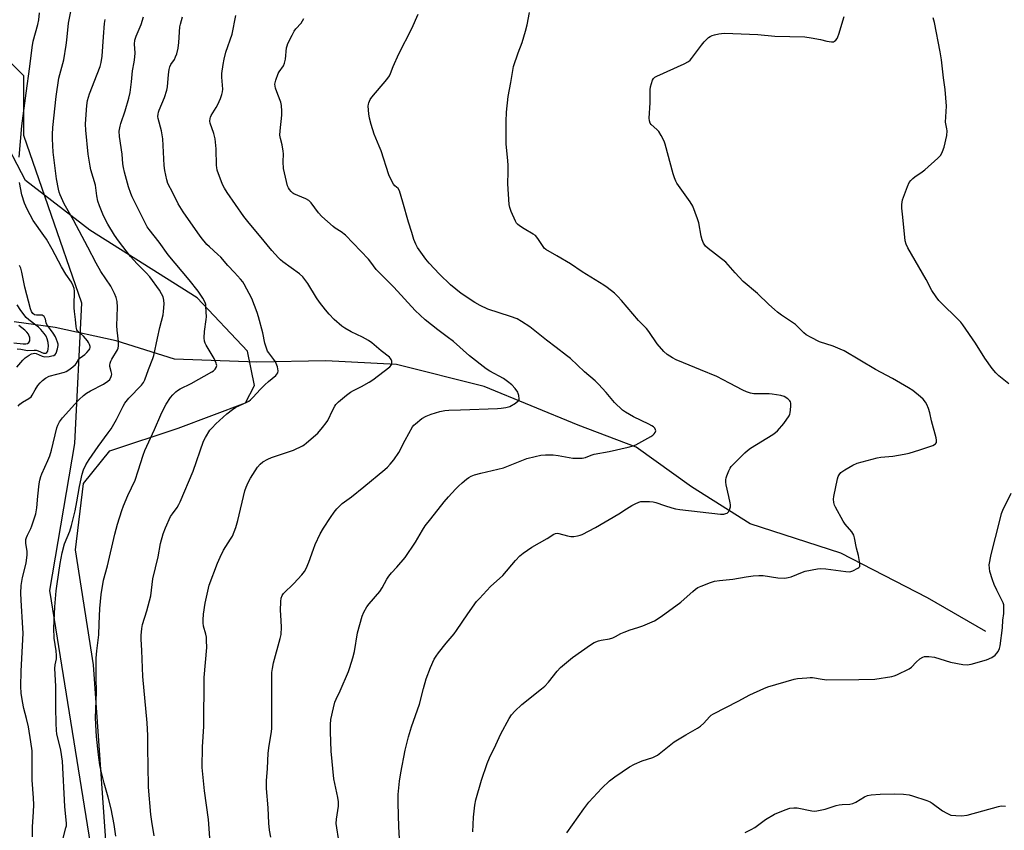
# Model space of a CAD drawing. Units: inches. Extents: x 1207768 to 1213768, y 525456 to 529456.
# Drawn here: x 1209239 to 1209641, y 526316 to 526647 of the extents above; entities that cross this region are included whole.
import ezdxf

# ---------------------------------------------------------------- set-up
doc = ezdxf.new("R2010")
doc.units = ezdxf.units.IN
doc.header["$MEASUREMENT"] = 0
for name, color, linetype in [('HYDRO-Single Line Stream', 4, 'Continuous'), ('NTRL-Farm Land', 3, 'Continuous'), ('NTRL-Trees', 3, 'Continuous'), ('Undefined', 1, 'Continuous')]:
    doc.layers.add(name, color=color, linetype=linetype)

msp = doc.modelspace()

# ---------------------------------------------------------------- linework, layer by layer
at = {"layer": 'HYDRO-Single Line Stream'}
msp.add_lwpolyline([(1209633.38, 526397.37), (1209609.59, 526411.07), (1209574.23, 526429.37), (1209537.29, 526441.26), (1209513.33, 526456.4), (1209490.8, 526472.51), (1209467.03, 526481.56), (1209428.79, 526497.28), (1209392.99, 526506.28), (1209364.11, 526507.77), (1209336.04, 526507.18), (1209302.35, 526508.49), (1209278.58, 526515.93), (1209253.7, 526521.28), (1209237, 526523.62)], dxfattribs=at)
at = {"layer": 'NTRL-Farm Land'}
msp.add_lwpolyline([(1209279.29, 526242.39), (1209269.44, 526383.75), (1209262.04, 526430.63), (1209265.26, 526457.66), (1209275.99, 526470.98), (1209303.97, 526480.27), (1209331.34, 526490.65), (1209335.06, 526497.75), (1209332.15, 526511.69), (1209311.63, 526533.47), (1209267.84, 526561.07), (1209241.66, 526581.28), (1209231.43, 526600.91)], dxfattribs=at)
at = {"layer": 'NTRL-Trees'}
msp.add_polyline3d([(1209224.14, 526640.77, 0), (1209240.81, 526624.1, 0), (1209240.81, 526599.72, 0), (1209250.7, 526571.13, 0), (1209264.46, 526531.36, 0), (1209261.64, 526474.1, 0), (1209251.43, 526414.08, 0), (1209269.98, 526299.1, 0), (1209290.81, 526119.93, 0), (1209294.98, 526053.27, 0), (1209315.81, 525953.27, 0), (1209307.48, 525824.1, 0), (1209307.48, 525800.88, 0), (1209359.14, 525711.26, 0), (1209393.18, 525684.15, 0), (1209537.11, 525569.53, 0), (1209625.82, 525533.79, 0), (1209696.64, 525536.26, 0), (1209761.16, 525539.37, 0), (1209784.88, 525518.44, 0), (1209773.2, 525481.33, 0), (1209764.91, 525456.2, 0), (1208249.7, 525456.36, 0)], dxfattribs=at)
at = {"layer": 'Undefined'}
for points, elevation in [([(1209244.43, 526313.61), (1209244.55, 526317.77), (1209244.94, 526323.81), (1209245, 526326.73), (1209244.96, 526329.5), (1209244.4, 526336.68), (1209244.29, 526348.67), (1209243.86, 526352.4), (1209242.86, 526358.53), (1209242.08, 526361.82), (1209240.89, 526366.03), (1209240.36, 526368.79), (1209239.88, 526372.27), (1209239.78, 526374.98), (1209239.82, 526381.24), (1209240.64, 526396.71), (1209240.58, 526398.7), (1209239.83, 526410.18), (1209239.78, 526413.03), (1209239.89, 526416.07), (1209240.36, 526419.33), (1209241.86, 526425.21), (1209242.35, 526428.61), (1209242.36, 526430.02), (1209241.71, 526433.4), (1209241.79, 526434.89), (1209241.99, 526435.66), (1209242.39, 526436.66), (1209243.83, 526439.37), (1209244.28, 526440.41), (1209245.81, 526445.4), (1209246.19, 526447.84), (1209246.64, 526452.56), (1209247.23, 526457.59), (1209247.47, 526459.02), (1209247.87, 526460.62), (1209248.24, 526461.64), (1209250.79, 526467.16), (1209251.58, 526469.07), (1209252.21, 526471.32), (1209254.44, 526480.47), (1209254.82, 526481.57), (1209255.5, 526482.86), (1209256.7, 526484.45), (1209261.7, 526490.1), (1209263.55, 526492.01), (1209265.34, 526493.61), (1209266.5, 526494.5), (1209268.17, 526495.5), (1209273.5, 526498.2), (1209275.17, 526499.4), (1209275.99, 526500.2), (1209276.61, 526501.33), (1209276.75, 526501.82), (1209276.79, 526502.34), (1209276.61, 526503.41), (1209276.01, 526505.46), (1209275.98, 526506.02), (1209276.11, 526506.85), (1209276.42, 526507.66), (1209276.82, 526508.44), (1209279.11, 526512.23), (1209279.44, 526512.97), (1209279.62, 526513.8), (1209279.63, 526515.57), (1209279.08, 526520.23), (1209278.94, 526521.99), (1209279.23, 526529.6), (1209278.97, 526531.9), (1209278.61, 526533.59), (1209277.91, 526535.23), (1209276.39, 526538.15), (1209272.42, 526544.18), (1209270.4, 526547.57), (1209267.02, 526554.17), (1209261.21, 526565.07), (1209257.44, 526571.81), (1209255.81, 526575.47), (1209255.43, 526576.56), (1209255.14, 526577.7), (1209254.29, 526582.03), (1209252.94, 526592.81), (1209252.62, 526598.35), (1209252.65, 526600.05), (1209252.83, 526602.86), (1209254.15, 526615.58), (1209255.24, 526622.99), (1209257.25, 526630.52), (1209258.26, 526636.54), (1209258.52, 526638.58), (1209259.16, 526645.39), (1209260.08, 526650.18)], 268), ([(1209239.01, 526590.79), (1209240.14, 526603.62), (1209241.91, 526616.87), (1209243.46, 526627.73), (1209244.3, 526635.54), (1209244.81, 526638.09), (1209246.72, 526644.97), (1209247.13, 526646.86), (1209247.36, 526649.73)], 266), ([(1209294.1, 526313.98), (1209293.12, 526319.94), (1209292.74, 526322.7), (1209291.82, 526333.89), (1209291.7, 526342.92), (1209291.52, 526349.39), (1209291.49, 526355.02), (1209291.31, 526360.11), (1209289.51, 526379.01), (1209289.04, 526389.67), (1209288.75, 526394.24), (1209288.76, 526395.67), (1209289.03, 526398.53), (1209289.32, 526400.23), (1209291.15, 526405.83), (1209292.73, 526411.85), (1209293.63, 526418.88), (1209295.79, 526427.77), (1209296.74, 526433.31), (1209297.75, 526437.24), (1209298.72, 526439.66), (1209300.83, 526444.24), (1209301.55, 526445.39), (1209303.45, 526447.89), (1209304.21, 526449.14), (1209304.73, 526450.2), (1209310.01, 526462.81), (1209314.21, 526474.96), (1209315.02, 526476.49), (1209316.86, 526479.42), (1209317.75, 526480.49), (1209319.32, 526482.03), (1209323.82, 526486.11), (1209326.02, 526487.88), (1209327.42, 526488.81), (1209331.95, 526490.86), (1209332.7, 526491.27), (1209333.42, 526491.79), (1209334.4, 526492.76), (1209337.54, 526496.26), (1209339.2, 526497.95), (1209340.71, 526499.32), (1209343.75, 526501.81), (1209344.53, 526502.89), (1209344.72, 526503.61), (1209344.63, 526504.42), (1209344.4, 526505.24), (1209343.93, 526506.62), (1209343.57, 526507.4), (1209342.99, 526508.27), (1209340.87, 526510.96), (1209340.42, 526511.71), (1209340.06, 526512.51), (1209339.22, 526515.01), (1209338.4, 526519.2), (1209336.7, 526525.75), (1209336.19, 526527.43), (1209334.02, 526533.13), (1209330.88, 526539), (1209330.26, 526539.97), (1209329.35, 526541.07), (1209326.87, 526543.82), (1209324.14, 526546.58), (1209321.28, 526549.97), (1209320.07, 526551.18), (1209316.63, 526554.21), (1209315.6, 526555.22), (1209313.34, 526558.01), (1209311.92, 526559.91), (1209305.9, 526568.53), (1209303.88, 526571.77), (1209301.77, 526576.23), (1209299.75, 526580.08), (1209299.27, 526581.6), (1209298.45, 526585.36), (1209298.25, 526587.39), (1209297.61, 526598.34), (1209297.08, 526601.59), (1209295.75, 526606.58), (1209295.66, 526607.36), (1209295.71, 526608.4), (1209295.84, 526609.18), (1209296.11, 526610.01), (1209298.35, 526615.13), (1209299.28, 526618.12), (1209299.52, 526619.54), (1209299.97, 526624.52), (1209300.26, 526626.57), (1209300.52, 526627.7), (1209300.95, 526628.64), (1209302.36, 526630.69), (1209302.89, 526631.67), (1209303.33, 526633.01), (1209303.85, 526635.22), (1209304.14, 526637.64), (1209304.61, 526643.95), (1209304.86, 526645.06), (1209305.72, 526647.99)], 274), ([(1209317.04, 526309.35), (1209316.32, 526320.7), (1209314.59, 526332.33), (1209313.65, 526341.87), (1209313.81, 526350.33), (1209314.33, 526358.67), (1209314.57, 526378.62), (1209315.54, 526390.8), (1209315.52, 526393.65), (1209315.42, 526395.06), (1209315.18, 526396.23), (1209314.29, 526399.55), (1209314.08, 526400.89), (1209314.11, 526402.08), (1209314.31, 526404.47), (1209314.97, 526408.98), (1209316.6, 526416.21), (1209319.96, 526425.27), (1209320.99, 526427.68), (1209322.36, 526430.54), (1209325.29, 526434.98), (1209326.01, 526436.21), (1209327.41, 526439.83), (1209328.29, 526442.68), (1209331.15, 526454.68), (1209331.69, 526456.28), (1209332.44, 526458.1), (1209333.43, 526459.89), (1209336.26, 526464.39), (1209337.38, 526465.66), (1209338.49, 526466.54), (1209340.5, 526467.71), (1209341.99, 526468.39), (1209348.58, 526470.47), (1209350.97, 526471.37), (1209354.63, 526473.08), (1209355.37, 526473.53), (1209356.29, 526474.25), (1209360.94, 526478.26), (1209362.84, 526480.52), (1209364.27, 526482.41), (1209364.91, 526483.39), (1209366.98, 526487.81), (1209367.78, 526489.26), (1209368.28, 526489.94), (1209369.31, 526490.98), (1209372.52, 526493.75), (1209374.18, 526494.94), (1209375.45, 526495.69), (1209378.72, 526497.25), (1209381.78, 526499.05), (1209383.26, 526500.02), (1209390.21, 526505.32), (1209390.93, 526506.1), (1209391.11, 526506.79), (1209391.02, 526507.55), (1209390.78, 526508.3), (1209390.54, 526508.76), (1209390.17, 526509.19), (1209386.71, 526511.82), (1209382.98, 526515.06), (1209381.57, 526516.01), (1209379.08, 526517.45), (1209374.42, 526519.63), (1209371.84, 526521.05), (1209370.69, 526521.95), (1209367.62, 526524.66), (1209365.57, 526526.73), (1209364.04, 526528.49), (1209361.52, 526531.73), (1209360.38, 526533.48), (1209356.85, 526539.32), (1209354.76, 526541.96), (1209353.43, 526543.25), (1209346.59, 526548.17), (1209345.69, 526548.91), (1209344.86, 526549.73), (1209342.09, 526552.74), (1209337.13, 526558.93), (1209332.86, 526563.94), (1209330.7, 526566.6), (1209323.92, 526576.37), (1209322.79, 526578.11), (1209322.06, 526579.69), (1209319.89, 526585.44), (1209319.62, 526586.57), (1209319.53, 526587.45), (1209319.35, 526594.18), (1209318.96, 526598.27), (1209318.44, 526600.5), (1209316.98, 526604.67), (1209316.86, 526605.5), (1209316.95, 526606.55), (1209317.09, 526607.06), (1209317.44, 526607.84), (1209319.46, 526611.08), (1209320.08, 526612.22), (1209321.22, 526614.8), (1209321.75, 526616.39), (1209321.97, 526617.47), (1209322.07, 526618.56), (1209321.79, 526623.47), (1209321.79, 526624.93), (1209322.24, 526628.6), (1209322.66, 526630.84), (1209323.42, 526633.66), (1209325.9, 526641.01), (1209327.44, 526648.63)], 276), ([(1209341.7, 526313.51), (1209341.18, 526316.37), (1209340.84, 526319.22), (1209340.57, 526325.48), (1209339.94, 526333.33), (1209339.9, 526336.5), (1209340.3, 526341.56), (1209340.58, 526347.72), (1209340.99, 526350.81), (1209341.92, 526356.49), (1209342.06, 526357.93), (1209342.17, 526380.6), (1209342.4, 526382.31), (1209342.86, 526384.55), (1209345.59, 526394.5), (1209345.91, 526396.19), (1209346.1, 526399.16), (1209345.76, 526404.17), (1209345.71, 526405.91), (1209345.78, 526409.62), (1209345.95, 526411.01), (1209346.32, 526412.01), (1209346.95, 526412.9), (1209351.06, 526416.93), (1209354.33, 526420.42), (1209355.41, 526421.81), (1209356.07, 526423.07), (1209357.25, 526425.69), (1209359.08, 526430.93), (1209359.86, 526432.84), (1209361.8, 526437.16), (1209363.16, 526439.45), (1209366.09, 526443.92), (1209367.59, 526446.07), (1209368.66, 526447.46), (1209369.68, 526448.53), (1209370.79, 526449.51), (1209374.56, 526452.27), (1209379.7, 526456.34), (1209388.23, 526463.44), (1209389.27, 526464.38), (1209390.41, 526465.61), (1209391.84, 526467.34), (1209393.9, 526470.38), (1209396.54, 526475.39), (1209399.57, 526480.81), (1209400.1, 526481.49), (1209400.7, 526482.08), (1209403.32, 526484.23), (1209405.06, 526485.16), (1209407.19, 526486.01), (1209410.68, 526487.09), (1209412.65, 526487.47), (1209414.31, 526487.61), (1209419.07, 526487.7), (1209434.23, 526488.27), (1209435.69, 526488.38), (1209437.62, 526488.71), (1209439.23, 526489.19), (1209441.55, 526490.53), (1209442.67, 526491.39), (1209442.96, 526491.8), (1209443.07, 526492.28), (1209442.91, 526493.62), (1209442.67, 526494.44), (1209442.43, 526494.96), (1209441.4, 526496.41), (1209440.02, 526497.94), (1209438.26, 526499.37), (1209436.65, 526500.52), (1209431.04, 526503.49), (1209429.51, 526504.49), (1209422.77, 526509.81), (1209416.2, 526515.65), (1209413.7, 526517.6), (1209409.86, 526520.43), (1209404.74, 526524.45), (1209400.63, 526528.24), (1209391.9, 526537.82), (1209385.58, 526543.98), (1209384.73, 526544.99), (1209382.51, 526548.02), (1209381.57, 526549.17), (1209372.21, 526558.98), (1209370.45, 526560.41), (1209368.02, 526561.91), (1209367.09, 526562.58), (1209362.53, 526566.63), (1209361.17, 526568.11), (1209358.21, 526572.14), (1209357.22, 526573.17), (1209355.97, 526573.88), (1209351.1, 526575.86), (1209350.64, 526576.17), (1209350.03, 526576.75), (1209349.31, 526577.62), (1209348.86, 526578.33), (1209348.53, 526579.13), (1209348.05, 526580.83), (1209346.87, 526586.15), (1209346.69, 526588.94), (1209346.85, 526592.16), (1209346.8, 526593.31), (1209346.36, 526595.83), (1209345.67, 526598.42), (1209345.43, 526599.77), (1209345.48, 526601.5), (1209346.27, 526607.91), (1209346.24, 526609.62), (1209346.05, 526611.9), (1209345.75, 526613.25), (1209344.55, 526616.37), (1209343.66, 526618.9), (1209343.45, 526619.74), (1209343.39, 526620.58), (1209343.78, 526622.22), (1209344.74, 526624.91), (1209345.16, 526625.67), (1209346.83, 526628.05), (1209347.35, 526629.19), (1209347.65, 526630.83), (1209348.17, 526635.43), (1209348.35, 526636.28), (1209348.66, 526637.11), (1209350.37, 526640.6), (1209351.23, 526642.17), (1209351.94, 526643.11), (1209354.11, 526645.42), (1209354.68, 526646.35), (1209355.11, 526647.34)], 278), ([(1209369.54, 526311.14), (1209368.43, 526319.02), (1209368.47, 526320.8), (1209369.27, 526326.19), (1209369.28, 526327.84), (1209369.06, 526329.69), (1209367.46, 526337.22), (1209366.37, 526348.62), (1209366.01, 526356.51), (1209366.08, 526359.45), (1209366.24, 526361.5), (1209367.26, 526366.28), (1209367.86, 526368.48), (1209368.4, 526369.77), (1209370.06, 526373.2), (1209373.39, 526381.08), (1209373.99, 526382.74), (1209375.19, 526386.65), (1209375.85, 526389.18), (1209377.05, 526396.87), (1209378.96, 526403.65), (1209379.64, 526405.23), (1209380.92, 526407.48), (1209381.79, 526408.6), (1209386.13, 526413.74), (1209387.07, 526415.16), (1209389.07, 526418.67), (1209389.84, 526419.89), (1209390.95, 526421.28), (1209393.18, 526423.65), (1209396.45, 526427.51), (1209400.8, 526433.86), (1209403.61, 526438.73), (1209404.71, 526440.46), (1209406.94, 526443.37), (1209412.49, 526450.21), (1209414.18, 526452.23), (1209417.09, 526455.4), (1209418.29, 526456.64), (1209419.78, 526457.99), (1209421.53, 526459.5), (1209422.47, 526460.18), (1209423.5, 526460.7), (1209424.85, 526461.2), (1209427.36, 526461.96), (1209436.6, 526464.16), (1209438.01, 526464.64), (1209446.2, 526467.86), (1209449.51, 526468.78), (1209451.82, 526469.29), (1209453.82, 526469.45), (1209456.94, 526469.42), (1209458.89, 526469.16), (1209464.91, 526468.12), (1209467, 526468.01), (1209468.79, 526468.05), (1209470.07, 526468.35), (1209472.4, 526469.33), (1209473.66, 526469.72), (1209479.77, 526470.75), (1209487.49, 526472.54), (1209489.51, 526473.06), (1209490.61, 526473.45), (1209496.75, 526476.84), (1209497.59, 526477.39), (1209498.14, 526477.92), (1209498.56, 526478.52), (1209498.73, 526479.17), (1209498.66, 526479.62), (1209498.35, 526480.25), (1209497.8, 526480.78), (1209497.13, 526481.23), (1209495.88, 526481.91), (1209489.67, 526484.91), (1209486.36, 526486.75), (1209485.17, 526487.6), (1209481.91, 526490.69), (1209478.53, 526494.89), (1209475.35, 526498.3), (1209473.99, 526499.63), (1209469.64, 526503.27), (1209463.91, 526508.66), (1209462.4, 526509.98), (1209458.06, 526513.14), (1209454.11, 526516.15), (1209447.37, 526521.55), (1209443.98, 526523.84), (1209442.18, 526524.82), (1209439.44, 526525.89), (1209430.23, 526528.85), (1209427.14, 526530.29), (1209424.87, 526531.53), (1209419.42, 526535.22), (1209414.96, 526538.78), (1209410.46, 526543.09), (1209406.28, 526547.63), (1209405, 526549.18), (1209402.19, 526552.97), (1209401.54, 526553.95), (1209400.88, 526555.27), (1209400.09, 526557.18), (1209399.25, 526560.05), (1209397.86, 526564.3), (1209395.61, 526572.44), (1209394.14, 526577.08), (1209393.62, 526578.04), (1209392.3, 526579.18), (1209391.79, 526579.82), (1209390.69, 526581.77), (1209389.85, 526583.58), (1209386.71, 526593.4), (1209385.97, 526595.29), (1209383.85, 526600.22), (1209382.6, 526604.07), (1209381.91, 526606.78), (1209381.64, 526608.46), (1209381.44, 526611.61), (1209381.51, 526612.45), (1209381.66, 526613.01), (1209382.28, 526614.35), (1209382.92, 526615.34), (1209389.07, 526622.53), (1209390.09, 526623.95), (1209390.57, 526624.99), (1209391.64, 526627.79), (1209393.98, 526632.89), (1209399.29, 526643.28), (1209401.85, 526649.11)], 280), ([(1209394.57, 526305.79), (1209394, 526317.77), (1209393.67, 526327.41), (1209393.64, 526330.94), (1209394.21, 526336.39), (1209394.75, 526339.79), (1209396.54, 526348.97), (1209397.83, 526354.37), (1209399.12, 526358.48), (1209402.35, 526367.72), (1209404, 526374.06), (1209405.13, 526378.01), (1209406.82, 526382.65), (1209408.4, 526386.06), (1209409.11, 526387.31), (1209410.15, 526388.72), (1209413.23, 526392.61), (1209416.47, 526396.38), (1209417.52, 526397.73), (1209422.09, 526404.54), (1209425.66, 526409.54), (1209426.83, 526410.89), (1209431.35, 526415.67), (1209436.38, 526420.19), (1209441.49, 526426.27), (1209443.28, 526428.27), (1209444.62, 526429.34), (1209448.17, 526431.74), (1209454.51, 526435.29), (1209457.18, 526437), (1209457.91, 526437.31), (1209458.64, 526437.42), (1209459.18, 526437.37), (1209462.69, 526436.36), (1209464.12, 526436.12), (1209465.3, 526436.17), (1209466.77, 526436.37), (1209467.92, 526436.61), (1209468.75, 526436.91), (1209474.23, 526439.75), (1209483.65, 526445.37), (1209486.8, 526447.43), (1209489.05, 526448.79), (1209490.32, 526449.48), (1209491.87, 526450.12), (1209492.67, 526450.34), (1209493.84, 526450.45), (1209496.22, 526450.44), (1209497.69, 526450.31), (1209498.77, 526450.01), (1209502.27, 526448.73), (1209505.36, 526447.76), (1209506.78, 526447.38), (1209508.5, 526447.11), (1209525.14, 526445.16), (1209526.54, 526445.22), (1209527.36, 526445.45), (1209527.85, 526445.69), (1209528.4, 526446.22), (1209528.77, 526446.92), (1209529.2, 526448.19), (1209529.28, 526449), (1209529.15, 526449.86), (1209528.51, 526452.46), (1209527.52, 526457.16), (1209527.32, 526458.33), (1209527.29, 526459.2), (1209527.46, 526460.01), (1209527.73, 526460.82), (1209528.57, 526462.94), (1209529.07, 526463.96), (1209529.56, 526464.66), (1209530.34, 526465.51), (1209535.1, 526470.23), (1209536.18, 526471.21), (1209537.41, 526472.07), (1209546.44, 526477.64), (1209547.58, 526478.46), (1209548.38, 526479.22), (1209551.04, 526482.19), (1209553.12, 526485.27), (1209553.48, 526486.04), (1209553.62, 526486.57), (1209553.91, 526489.11), (1209553.84, 526490.49), (1209553.67, 526491.01), (1209553.4, 526491.49), (1209552.62, 526492.26), (1209551.15, 526493.14), (1209549.75, 526493.56), (1209546.21, 526494.16), (1209545.03, 526494.25), (1209541.53, 526494.23), (1209538.71, 526494.34), (1209537.35, 526494.59), (1209535.79, 526495.09), (1209534.23, 526495.79), (1209528.86, 526498.67), (1209523.7, 526501.3), (1209517.02, 526504.14), (1209510.05, 526506.89), (1209507.11, 526508.14), (1209505.56, 526508.93), (1209503.38, 526510.36), (1209502.07, 526511.51), (1209499.36, 526514.65), (1209495.96, 526519.69), (1209494.98, 526520.99), (1209491.67, 526524.16), (1209484.81, 526532.34), (1209483.26, 526533.97), (1209481.85, 526535.33), (1209478.98, 526537.65), (1209477.57, 526538.65), (1209468.7, 526544.02), (1209463.98, 526547.29), (1209458.43, 526550.6), (1209453.92, 526553.17), (1209453.28, 526553.71), (1209452.76, 526554.34), (1209450.57, 526557.7), (1209449.69, 526558.8), (1209448.79, 526559.44), (1209445.07, 526561.53), (1209443.17, 526562.8), (1209442.31, 526563.52), (1209441.96, 526563.94), (1209441.54, 526564.68), (1209439.79, 526568.7), (1209439.17, 526570.33), (1209438.95, 526571.47), (1209438.44, 526579.96), (1209438.58, 526584.81), (1209438.56, 526587.71), (1209438.33, 526590.83), (1209437.76, 526596.13), (1209437.69, 526597.61), (1209437.74, 526605.38), (1209437.85, 526609.22), (1209438.54, 526615.53), (1209439.6, 526621.22), (1209440.7, 526627.81), (1209442.59, 526633.35), (1209444.27, 526637.58), (1209445.64, 526642.16), (1209446.33, 526644.77), (1209447.19, 526649.75)], 282), ([(1209424.13, 526315.64), (1209424.43, 526321.67), (1209424.96, 526326.57), (1209425.37, 526328.72), (1209427.63, 526336.78), (1209429.96, 526343.49), (1209430.96, 526345.85), (1209433.56, 526351.18), (1209435.53, 526355.68), (1209438.96, 526361.91), (1209439.9, 526363.41), (1209441.31, 526364.94), (1209444.13, 526367.64), (1209452.1, 526373.94), (1209453.46, 526375.1), (1209454.93, 526376.77), (1209458.47, 526381.21), (1209459.88, 526382.65), (1209464.8, 526386.8), (1209472.12, 526391.99), (1209473.62, 526392.88), (1209475.4, 526393.61), (1209476.51, 526393.87), (1209479.92, 526394.44), (1209481.25, 526394.84), (1209482.26, 526395.27), (1209484.52, 526396.54), (1209485.86, 526397.16), (1209488.37, 526398.09), (1209491.42, 526398.94), (1209493.51, 526399.62), (1209498.21, 526401.72), (1209500.97, 526403.47), (1209508.97, 526409.38), (1209510.33, 526410.52), (1209513.81, 526413.72), (1209514.93, 526414.64), (1209515.89, 526415.25), (1209517.21, 526415.86), (1209521.01, 526417.4), (1209522.69, 526417.89), (1209524.72, 526418.16), (1209530.21, 526418.69), (1209535.69, 526419.64), (1209538.47, 526420.04), (1209540.81, 526420.19), (1209542.58, 526420.18), (1209548.53, 526419.23), (1209551.37, 526419.15), (1209552.72, 526419.34), (1209554.03, 526419.67), (1209558.64, 526421.54), (1209559.75, 526421.91), (1209564.69, 526422.96), (1209566.1, 526423.04), (1209568.08, 526422.97), (1209576.29, 526421.87), (1209577.73, 526421.75), (1209578.29, 526421.79), (1209579.12, 526422.05), (1209581.21, 526423.13), (1209581.64, 526423.47), (1209581.94, 526423.86), (1209582.06, 526424.34), (1209582.02, 526425.16), (1209581.41, 526428.38), (1209580.59, 526431.41), (1209579.81, 526435.52), (1209579.51, 526436.65), (1209579.19, 526437.33), (1209578.73, 526438.02), (1209576.03, 526441.15), (1209575.17, 526442.34), (1209572.08, 526448.07), (1209571.73, 526448.88), (1209571.43, 526449.95), (1209571.27, 526451.33), (1209571.39, 526452.49), (1209572.93, 526459.69), (1209573.16, 526460.53), (1209573.52, 526461.31), (1209574.26, 526462.17), (1209575.87, 526463.31), (1209579.1, 526465.15), (1209580.92, 526465.96), (1209589.09, 526468.25), (1209590.52, 526468.46), (1209595.42, 526468.91), (1209600.11, 526469.68), (1209602.06, 526470.13), (1209606.45, 526471.41), (1209611.73, 526473.23), (1209612.49, 526473.6), (1209612.87, 526473.91), (1209613.23, 526474.45), (1209613.34, 526474.9), (1209613.31, 526475.45), (1209613.14, 526476.31), (1209611.29, 526483.27), (1209610.54, 526486.59), (1209610.02, 526488.26), (1209609.38, 526489.89), (1209608.84, 526490.9), (1209607.8, 526492.17), (1209606.76, 526493.13), (1209603.57, 526495.66), (1209601.84, 526496.79), (1209595.38, 526500.54), (1209588.34, 526504.15), (1209575.61, 526511.77), (1209574.03, 526512.5), (1209571.08, 526513.68), (1209565.51, 526515.53), (1209562.12, 526517.23), (1209560.09, 526518.37), (1209559.2, 526519.11), (1209556.74, 526521.62), (1209555.7, 526522.58), (1209550, 526526.39), (1209548.41, 526527.55), (1209547.12, 526528.64), (1209544.83, 526530.72), (1209540.25, 526535.19), (1209534.47, 526540.11), (1209531.11, 526543.66), (1209528.32, 526546.96), (1209527.33, 526548), (1209520.14, 526553.61), (1209519.06, 526554.58), (1209518.25, 526555.8), (1209517.63, 526557.14), (1209517.3, 526558.58), (1209516.38, 526564.04), (1209515.82, 526565.69), (1209513.81, 526570.84), (1209512.76, 526572.62), (1209507.41, 526580.22), (1209506.97, 526580.99), (1209506.36, 526582.33), (1209505.81, 526583.97), (1209502.57, 526596.06), (1209502.13, 526597.35), (1209500.89, 526599.71), (1209499.96, 526601.21), (1209499.19, 526602.03), (1209496.91, 526604.08), (1209496.49, 526604.71), (1209496.17, 526605.63), (1209496.09, 526606.76), (1209496.41, 526612.94), (1209496.43, 526618.33), (1209496.63, 526619.47), (1209497.02, 526620.85), (1209497.47, 526622.19), (1209497.84, 526622.91), (1209498.41, 526623.47), (1209499.15, 526623.9), (1209510.29, 526628.88), (1209512.13, 526629.83), (1209512.78, 526630.39), (1209513.34, 526631.05), (1209517.36, 526636.47), (1209518.47, 526637.81), (1209520.32, 526639.61), (1209521, 526640.05), (1209521.72, 526640.39), (1209522.77, 526640.76), (1209524.45, 526641.16), (1209525.61, 526641.3), (1209526.79, 526641.32), (1209540.41, 526640.83), (1209547.35, 526640.17), (1209559.53, 526639.82), (1209562.14, 526639.48), (1209565.89, 526638.75), (1209568.5, 526638.08), (1209570.48, 526637.82), (1209571.26, 526637.88), (1209571.71, 526638.07), (1209572.25, 526638.56), (1209572.71, 526639.19), (1209573.09, 526639.9), (1209573.48, 526640.98), (1209575.58, 526648.22)], 284), ([(1209642.8, 526498.38), (1209638.65, 526501.65), (1209637.42, 526502.86), (1209636, 526504.65), (1209633.03, 526508.87), (1209629.17, 526514.94), (1209624.08, 526522.47), (1209623.16, 526523.53), (1209621.36, 526525.39), (1209615.83, 526530.68), (1209614.23, 526532.41), (1209613.15, 526533.8), (1209611.37, 526536.5), (1209609.05, 526540.91), (1209601.61, 526553.77), (1209600.89, 526555.34), (1209600.55, 526556.69), (1209599.49, 526566.28), (1209599.16, 526570.07), (1209599.13, 526571.49), (1209599.26, 526572.52), (1209599.47, 526573.36), (1209601.39, 526578.87), (1209602.12, 526580.41), (1209602.81, 526581.28), (1209603.58, 526582.08), (1209604.47, 526582.81), (1209607.36, 526584.78), (1209608.52, 526585.66), (1209613.8, 526590.34), (1209615, 526591.6), (1209615.76, 526593.07), (1209616.41, 526594.95), (1209617.43, 526599.6), (1209617.6, 526601.52), (1209617.51, 526602.3), (1209617.03, 526604.34), (1209616.95, 526605.15), (1209617.29, 526611.59), (1209616.85, 526618.38), (1209616.14, 526623.22), (1209615.28, 526630.53), (1209614.77, 526633.71), (1209612.45, 526645.7), (1209611.97, 526647.69)], 286), ([(1209238.61, 526489.22), (1209239.37, 526490.08), (1209240.47, 526490.95), (1209243.01, 526492.39), (1209243.89, 526493.11), (1209244.37, 526493.77), (1209245.6, 526495.98), (1209246.72, 526497.67), (1209247.58, 526498.83), (1209248.53, 526499.76), (1209249.84, 526500.72), (1209251.32, 526501.49), (1209257.5, 526503.14), (1209258.28, 526503.45), (1209259.26, 526504.05), (1209260.88, 526505.28), (1209261.97, 526506.22), (1209262.48, 526506.86), (1209263.39, 526508.37), (1209263.98, 526508.97), (1209265.83, 526510.37), (1209266.69, 526511.15), (1209267.58, 526512.22), (1209267.85, 526512.68), (1209268, 526513.15), (1209267.99, 526513.64), (1209267.75, 526514.4), (1209267.39, 526515.16), (1209266.94, 526515.85), (1209265.33, 526517.79), (1209262.86, 526520.01), (1209262.57, 526520.42), (1209262.4, 526520.92), (1209262.28, 526521.72), (1209262.09, 526524.57), (1209261.64, 526527.91), (1209261.54, 526529.34), (1209261.49, 526531.34), (1209261.68, 526535.08), (1209261.67, 526536.21), (1209261.46, 526537.3), (1209261.1, 526538.36), (1209260.36, 526539.79), (1209258.1, 526543.12), (1209256.28, 526546.15), (1209252.53, 526553.23), (1209250.14, 526557.39), (1209249.17, 526558.85), (1209244.77, 526565.01), (1209242.25, 526569.6), (1209241.26, 526572.07), (1209240.18, 526575.44), (1209239.16, 526580.52)], 266), ([(1209238.05, 526505.19), (1209240.5, 526507.97), (1209241.55, 526508.91), (1209243.12, 526510.1), (1209244.08, 526510.63), (1209244.75, 526510.79), (1209245.46, 526510.81), (1209245.93, 526510.72), (1209248.38, 526509.64), (1209249.45, 526509.42), (1209251.22, 526509.55), (1209252.39, 526509.75), (1209253.21, 526509.98), (1209253.8, 526510.33), (1209254.2, 526510.93), (1209254.75, 526512.59), (1209255, 526514.04), (1209254.96, 526514.6), (1209254.73, 526515.41), (1209253.81, 526517.53), (1209252.91, 526519.03), (1209250.36, 526522.56), (1209250.09, 526523.28), (1209249.75, 526524.81), (1209249.24, 526525.78), (1209248.9, 526526.15), (1209248.48, 526526.35), (1209247.99, 526526.41), (1209246.11, 526526.33), (1209245.37, 526526.5), (1209244.6, 526527.01), (1209244.05, 526527.86), (1209243.68, 526528.96), (1209241.3, 526537.79), (1209240.2, 526543.97), (1209239.69, 526545.59), (1209239.19, 526546.61)], 264), ([(1209238.27, 526512.61), (1209239.73, 526512.55), (1209241.75, 526512.09), (1209242.56, 526511.98), (1209245.21, 526512.11), (1209246.01, 526512.08), (1209246.83, 526511.84), (1209248.97, 526510.94), (1209249.54, 526510.83), (1209249.87, 526510.87), (1209250.37, 526511.17), (1209250.69, 526511.7), (1209250.9, 526512.7), (1209250.96, 526513.79), (1209250.83, 526515.25), (1209250.51, 526516.69), (1209250.04, 526517.75), (1209249.22, 526518.95), (1209247.88, 526520.51), (1209246.88, 526521.52), (1209243, 526524.48), (1209241.92, 526525.45), (1209239.71, 526528.26), (1209238.22, 526530.65)], 262), ([(1209236.83, 526515.08), (1209240.69, 526514.73), (1209241.74, 526514.71), (1209242.42, 526514.86), (1209243.02, 526515.26), (1209243.38, 526515.85), (1209243.44, 526516.59), (1209243.34, 526517.36), (1209243.18, 526517.87), (1209242.81, 526518.59), (1209242.16, 526519.48), (1209241.41, 526520.27), (1209238.9, 526522.22)], 260), ([(1209462.47, 526315.29), (1209469.36, 526324.99), (1209471.51, 526327.73), (1209476.81, 526333.44), (1209479.94, 526336.42), (1209482.03, 526338.04), (1209488.06, 526342.12), (1209490.03, 526343.32), (1209493.16, 526344.64), (1209497.56, 526345.96), (1209499.4, 526346.91), (1209506.26, 526352.36), (1209511.03, 526355.25), (1209515.84, 526357.97), (1209517.05, 526358.76), (1209518.37, 526360.02), (1209520.61, 526362.6), (1209521.39, 526363.27), (1209522.25, 526363.85), (1209532.42, 526368.91), (1209537.12, 526371.52), (1209542.77, 526374.18), (1209544.43, 526374.74), (1209555.19, 526377.87), (1209556.62, 526378.14), (1209560.35, 526378.53), (1209561.78, 526378.64), (1209562.63, 526378.61), (1209566.6, 526377.9), (1209568.49, 526377.72), (1209581.6, 526377.82), (1209588.06, 526377.97), (1209595.08, 526379.08), (1209595.94, 526379.29), (1209597.05, 526379.72), (1209602.15, 526382.16), (1209603.07, 526382.84), (1209605.04, 526384.88), (1209606.52, 526386.17), (1209607.66, 526386.91), (1209608.44, 526387.12), (1209610.14, 526387.12), (1209612.43, 526386.88), (1209618.94, 526384.89), (1209624.07, 526383.92), (1209625.78, 526383.76), (1209627.48, 526384.08), (1209633.65, 526385.83), (1209635.8, 526386.77), (1209637.18, 526387.71), (1209637.95, 526388.47), (1209638.4, 526389.15), (1209638.95, 526390.45), (1209639.24, 526391.57), (1209640.18, 526398.89), (1209640.39, 526402.01), (1209640.74, 526404.75), (1209640.78, 526407.1), (1209640.68, 526408.26), (1209640.45, 526409.08), (1209637.82, 526414.2), (1209636.78, 526416.54), (1209636.06, 526418.41), (1209635.09, 526421.86), (1209634.83, 526423.25), (1209634.81, 526424.55), (1209635.59, 526428.82), (1209639.08, 526442.68), (1209639.83, 526445.46), (1209640.3, 526446.83), (1209643.8, 526453.74)], 286), ([(1209535.17, 526315.41), (1209537.67, 526316.64), (1209539.11, 526317.5), (1209543.55, 526320.65), (1209547.25, 526322.88), (1209551.53, 526324.63), (1209553.43, 526325.27), (1209555.06, 526325.48), (1209556.42, 526325.48), (1209562.48, 526324.26), (1209563.63, 526324.13), (1209564.48, 526324.18), (1209567.86, 526324.95), (1209572.41, 526326.37), (1209573.56, 526326.67), (1209574.79, 526326.82), (1209577.92, 526326.97), (1209579.12, 526327.19), (1209580.38, 526327.79), (1209583.86, 526329.99), (1209585.16, 526330.54), (1209586.58, 526330.73), (1209590.34, 526330.98), (1209596.31, 526331.1), (1209599.87, 526331.08), (1209602.11, 526330.8), (1209603.52, 526330.38), (1209609.34, 526328.38), (1209610.7, 526327.85), (1209611.47, 526327.42), (1209615.76, 526324.29), (1209617.52, 526323.23), (1209619.12, 526322.53), (1209621.14, 526322.27), (1209623.49, 526322.19), (1209625.83, 526322.5), (1209638.6, 526326.02), (1209639.67, 526326.22), (1209641.41, 526326.09)], 288)]:
    msp.add_lwpolyline(points, dxfattribs=dict(at, elevation=elevation))
for points in [[(1209256.5, 526310.91, 270), (1209258.13, 526317.24, 270), (1209258.29, 526318.11, 270), (1209258.34, 526319.04, 270), (1209257.69, 526325.99, 270), (1209256.67, 526344.55, 270), (1209256.05, 526348.91, 270), (1209254.48, 526355.61, 270), (1209254.3, 526357.06, 270), (1209254.12, 526359.92, 270), (1209253.98, 526366.21, 270), (1209253.99, 526375.06, 270), (1209253.64, 526382.29, 270), (1209253.74, 526383.75, 270), (1209254.25, 526386.17, 270), (1209254.3, 526387.54, 270), (1209254.14, 526389.5, 270), (1209253.39, 526394.69, 270), (1209253.23, 526398.76, 270), (1209253.64, 526407.48, 270), (1209254.21, 526413.89, 270), (1209254.54, 526416.8, 270), (1209255.77, 526425.05, 270), (1209256.58, 526429.43, 270), (1209257.59, 526433.1, 270), (1209259.71, 526438.33, 270), (1209260.39, 526440.55, 270), (1209261.89, 526446.62, 270), (1209262.61, 526450.31, 270), (1209263.67, 526456.51, 270), (1209264.8, 526461.56, 270), (1209265.32, 526463.31, 270), (1209266.28, 526465.31, 270), (1209267.57, 526467.53, 270), (1209271.25, 526472.75, 270), (1209275.41, 526478.34, 270), (1209276.52, 526480.03, 270), (1209278.72, 526483.76, 270), (1209281.42, 526489.3, 270), (1209282.11, 526490.53, 270), (1209283.77, 526492.48, 270), (1209288.95, 526497.83, 270), (1209289.8, 526498.97, 270), (1209290.36, 526499.96, 270), (1209291.8, 526504.26, 270), (1209293.59, 526508.66, 270), (1209294.02, 526509.99, 270), (1209295.46, 526517.05, 270), (1209296.45, 526521.32, 270), (1209297.76, 526526.45, 270), (1209297.95, 526527.89, 270), (1209298.16, 526531.06, 270), (1209298.1, 526532.48, 270), (1209297.75, 526533.84, 270), (1209297.16, 526535.12, 270), (1209296.23, 526536.62, 270), (1209292.41, 526541.99, 270), (1209290.9, 526543.66, 270), (1209287.25, 526547.28, 270), (1209284.47, 526550.36, 270), (1209279.62, 526556.68, 270), (1209277.96, 526559.05, 270), (1209275.23, 526563.51, 270), (1209274.41, 526565.01, 270), (1209273.19, 526567.54, 270), (1209271.82, 526570.97, 270), (1209271.18, 526572.85, 270), (1209270.77, 526575.06, 270), (1209270.23, 526579.34, 270), (1209268.32, 526585.71, 270), (1209267.98, 526587.11, 270), (1209267.2, 526592.06, 270), (1209266.25, 526601.86, 270), (1209266.16, 526604.22, 270), (1209266.2, 526606.28, 270), (1209266.65, 526611.87, 270), (1209266.96, 526613.87, 270), (1209267.7, 526616.62, 270), (1209270.9, 526624.65, 270), (1209272.05, 526627.85, 270), (1209272.54, 526629.48, 270), (1209272.95, 526632.02, 270), (1209273.44, 526639.93, 270), (1209273.86, 526645.27, 270), (1209274.1, 526647.02, 270)], [(1209278.42, 526313.92, 272), (1209277.79, 526318.6, 272), (1209276.55, 526324.98, 272), (1209275.29, 526329.85, 272), (1209273.71, 526335.52, 272), (1209272.48, 526340.42, 272), (1209271.92, 526342.96, 272), (1209271.4, 526347.04, 272), (1209270.62, 526354.49, 272), (1209270.46, 526356.86, 272), (1209270.21, 526362.22, 272), (1209270.63, 526372.58, 272), (1209270.42, 526378.43, 272), (1209270.52, 526386.55, 272), (1209270.78, 526389.43, 272), (1209271.58, 526395.97, 272), (1209271.66, 526400.52, 272), (1209271.96, 526406.74, 272), (1209272.56, 526412.49, 272), (1209273.49, 526418.26, 272), (1209275.12, 526424.19, 272), (1209278.03, 526437.02, 272), (1209279.12, 526441.16, 272), (1209280.91, 526446.78, 272), (1209281.62, 526448.68, 272), (1209283.4, 526452.77, 272), (1209286.34, 526459.12, 272), (1209287.66, 526462.93, 272), (1209289.62, 526469.25, 272), (1209290.34, 526471.18, 272), (1209294.25, 526479.78, 272), (1209296.81, 526485.74, 272), (1209297.89, 526488.01, 272), (1209299.04, 526490.03, 272), (1209300.75, 526492.76, 272), (1209301.7, 526493.89, 272), (1209302.97, 526495.14, 272), (1209303.68, 526495.67, 272), (1209304.7, 526496.27, 272), (1209309.16, 526498.51, 272), (1209317.68, 526503.21, 272), (1209318.37, 526503.7, 272), (1209318.95, 526504.31, 272), (1209319.4, 526505.02, 272), (1209319.64, 526505.78, 272), (1209319.6, 526506.3, 272), (1209319.46, 526506.83, 272), (1209318.66, 526508.71, 272), (1209315.31, 526514.19, 272), (1209314.91, 526514.97, 272), (1209314.65, 526515.77, 272), (1209314.53, 526517.15, 272), (1209314.61, 526519.69, 272), (1209315.35, 526524.58, 272), (1209315.45, 526525.74, 272), (1209315.26, 526529.87, 272), (1209315.16, 526530.74, 272), (1209314.93, 526531.56, 272), (1209313.97, 526533.27, 272), (1209312.05, 526536.1, 272), (1209308.34, 526540.8, 272), (1209299.8, 526551.04, 272), (1209296.12, 526556.13, 272), (1209292.03, 526561.25, 272), (1209291.26, 526562.41, 272), (1209290.69, 526563.44, 272), (1209285.09, 526574.7, 272), (1209284.57, 526576, 272), (1209283.69, 526578.67, 272), (1209282.02, 526584.64, 272), (1209281.57, 526586.64, 272), (1209281.37, 526588.06, 272), (1209281.1, 526591.98, 272), (1209279.95, 526599.3, 272), (1209279.89, 526601.37, 272), (1209280.22, 526603.51, 272), (1209280.53, 526604.59, 272), (1209282.35, 526609.74, 272), (1209283.79, 526614.83, 272), (1209284.3, 526617.15, 272), (1209284.91, 526621.57, 272), (1209285.35, 526625.98, 272), (1209286, 526629.51, 272), (1209286.26, 526631.55, 272), (1209286.33, 526633.31, 272), (1209286.08, 526636.87, 272), (1209286.26, 526638.55, 272), (1209286.77, 526640.13, 272), (1209288.88, 526644.93, 272), (1209289.75, 526647.98, 272)]]:
    msp.add_polyline3d(points, dxfattribs=at)

doc.saveas('drawing.dxf')
